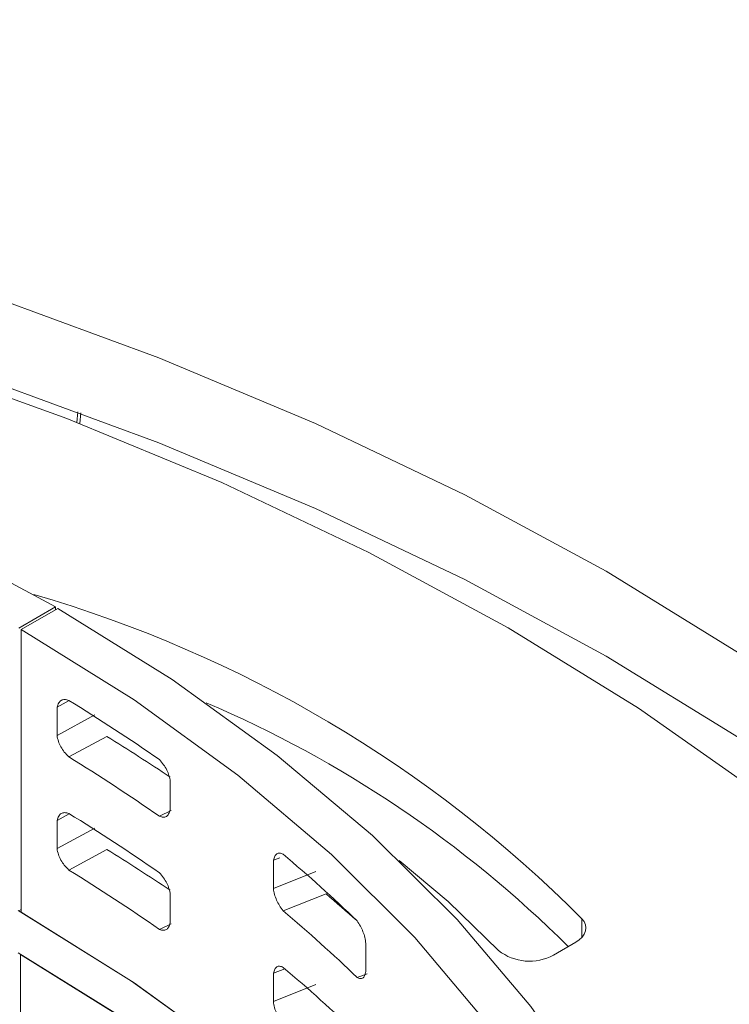
# Model space of a CAD drawing. Units: inches. Extents: x 44 to 289, y -43 to 254.
# Drawn here: x 103 to 104, y 132 to 134 of the extents above; entities that cross this region are included whole.
import ezdxf

# ---------------------------------------------------------------- set-up
doc = ezdxf.new("R2010")
doc.units = ezdxf.units.IN
doc.header["$MEASUREMENT"] = 0

# ---------------------------------------------------------------- blocks, each defined once
blk = doc.blocks.new('block 632')
at = {"color": 7, "lineweight": 9, "true_color": 0xffffff}
blk.add_open_spline([(107.6444, 134.1973), (107.6334, 134.1687), (107.6222, 134.1401), (107.6101, 134.1117), (107.5834, 134.0488), (107.5523, 133.9867), (107.519, 133.9248), (107.4859, 133.863), (107.4508, 133.8017), (107.4131, 133.7407), (107.3754, 133.6797), (107.3349, 133.6194), (107.2922, 133.5595), (107.2494, 133.4997), (107.2041, 133.4404), (107.1566, 133.3819), (107.1092, 133.3233), (107.0593, 133.2653), (107.0069, 133.2081), (106.9547, 133.1507), (106.9001, 133.094), (106.8433, 133.0382), (106.7866, 132.9824), (106.7273, 132.9273), (106.6662, 132.873), (106.6049, 132.8188), (106.5413, 132.7654), (106.4757, 132.7127), (106.41, 132.6601), (106.3422, 132.6084), (106.2724, 132.5576), (106.2026, 132.5068), (106.1306, 132.457), (106.0567, 132.4081), (105.9829, 132.3592), (105.9071, 132.3113), (105.8292, 132.2645), (105.7515, 132.2176), (105.6718, 132.1718), (105.5903, 132.127), (105.5088, 132.0824), (105.4254, 132.0386), (105.3403, 131.9961), (105.2552, 131.9537), (105.1684, 131.9122), (105.0801, 131.8721), (104.9917, 131.8317), (104.9016, 131.7928), (104.81, 131.7551), (104.7183, 131.7172), (104.6253, 131.6807), (104.5307, 131.6454), (104.436, 131.6101), (104.3401, 131.5759), (104.2427, 131.5432), (104.1454, 131.5105), (104.0467, 131.4791), (103.9468, 131.449), (103.8469, 131.4189), (103.7458, 131.3901), (103.6435, 131.3629), (103.5413, 131.3353), (103.438, 131.3095), (103.3336, 131.2848), (103.2292, 131.2602), (103.1238, 131.237), (103.0177, 131.2151), (102.9114, 131.1934), (102.8042, 131.173), (102.6962, 131.1541), (102.5884, 131.1351), (102.4797, 131.1178), (102.3703, 131.1017), (102.2611, 131.0857), (102.151, 131.0712), (102.0406, 131.0582), (101.93, 131.0451), (101.8189, 131.0335), (101.7075, 131.0235), (101.596, 131.0134), (101.4842, 131.0049), (101.3721, 130.9979), (101.26, 130.9908), (101.1475, 130.9853), (101.035, 130.9812), (100.9223, 130.9772), (100.8095, 130.9746), (100.6967, 130.9736), (100.5839, 130.9725), (100.471, 130.9731), (100.3584, 130.9751), (100.2456, 130.9772), (100.1329, 130.9806), (100.0204, 130.9858), (99.9079, 130.9908), (99.7956, 130.9973), (99.6837, 131.0054), (99.5717, 131.0135), (99.4601, 131.023), (99.349, 131.0342), (99.2379, 131.0452), (99.1271, 131.0578), (99.0169, 131.0718), (98.9068, 131.0859), (98.7972, 131.1014), (98.6884, 131.1183), (98.5795, 131.1353), (98.4713, 131.1538), (98.3638, 131.1736), (98.2565, 131.1935), (98.1499, 131.2149), (98.0443, 131.2376), (97.9387, 131.2604), (97.834, 131.2845), (97.7303, 131.31), (97.6266, 131.3357), (97.5239, 131.3625), (97.4225, 131.3908), (97.321, 131.419), (97.2206, 131.4488), (97.1215, 131.4798), (97.0225, 131.5107), (96.9247, 131.543), (96.8282, 131.5766), (96.7317, 131.6102), (96.6367, 131.6452), (96.5431, 131.6814), (96.4496, 131.7175), (96.3574, 131.7549), (96.2668, 131.7935), (96.1762, 131.8321), (96.0873, 131.8719), (96, 131.9129), (95.9127, 131.9539), (95.8271, 131.9961), (95.7432, 132.0393), (95.6636, 132.0803), (95.5857, 132.1222), (95.5096, 132.1652), (95.4887, 132.1771), (95.4681, 132.1888), (95.4474, 132.2007)], degree=3, knots=[0, 0, 0, 0, 1, 1, 1, 2, 2, 2, 3, 3, 3, 4, 4, 4, 5, 5, 5, 6, 6, 6, 7, 7, 7, 8, 8, 8, 9, 9, 9, 10, 10, 10, 11, 11, 11, 12, 12, 12, 13, 13, 13, 14, 14, 14, 15, 15, 15, 16, 16, 16, 17, 17, 17, 18, 18, 18, 19, 19, 19, 20, 20, 20, 21, 21, 21, 22, 22, 22, 23, 23, 23, 24, 24, 24, 25, 25, 25, 26, 26, 26, 27, 27, 27, 28, 28, 28, 29, 29, 29, 30, 30, 30, 31, 31, 31, 32, 32, 32, 33, 33, 33, 34, 34, 34, 35, 35, 35, 36, 36, 36, 37, 37, 37, 38, 38, 38, 39, 39, 39, 40, 40, 40, 41, 41, 41, 42, 42, 42, 43, 43, 43, 44, 44, 44, 45, 45, 45, 46, 46, 46, 47, 47, 47, 47], dxfattribs=at)
blk = doc.blocks.new('block 636')
at = {"color": 7, "lineweight": 9, "true_color": 0xffffff}
blk.add_open_spline([(94.2294, 133.1378), (94.2816, 133.1908), (94.3338, 133.2441), (94.3886, 133.2963), (94.4466, 133.3517), (94.5076, 133.4062), (94.5706, 133.4597), (94.6337, 133.5135), (94.6986, 133.5664), (94.7658, 133.6182), (94.833, 133.6702), (94.9022, 133.7212), (94.9737, 133.7713), (95.045, 133.8215), (95.1184, 133.8706), (95.1937, 133.9188), (95.2689, 133.9668), (95.3463, 134.014), (95.4255, 134.0602), (95.5046, 134.1062), (95.5857, 134.1513), (95.6686, 134.1953), (95.7514, 134.2392), (95.836, 134.2821), (95.9223, 134.3238), (96.0086, 134.3653), (96.0966, 134.4059), (96.1862, 134.4452), (96.2758, 134.4845), (96.3671, 134.5227), (96.4597, 134.5596), (96.5524, 134.5964), (96.6466, 134.6321), (96.7422, 134.6665), (96.8378, 134.7008), (96.935, 134.7339), (97.0332, 134.7658), (97.1315, 134.7975), (97.2311, 134.8279), (97.3319, 134.8571), (97.4328, 134.8862), (97.5348, 134.9139), (97.6378, 134.9403), (97.7408, 134.9668), (97.8448, 134.9918), (97.9499, 135.0154), (98.055, 135.0388), (98.1611, 135.061), (98.2679, 135.0818), (98.3749, 135.1025), (98.4825, 135.1218), (98.5911, 135.1397), (98.6996, 135.1575), (98.8088, 135.1738), (98.9185, 135.1888), (99.0282, 135.2038), (99.1387, 135.2172), (99.2496, 135.2291), (99.3605, 135.241), (99.4718, 135.2515), (99.5836, 135.2605), (99.6952, 135.2694), (99.8073, 135.277), (99.9197, 135.2829), (100.0321, 135.2889), (100.1446, 135.2932), (100.2573, 135.2961), (100.3701, 135.2991), (100.4829, 135.3006), (100.5958, 135.3004), (100.7086, 135.3003), (100.8214, 135.2987), (100.9341, 135.2956), (101.0467, 135.2925), (101.1592, 135.2879), (101.2715, 135.2817), (101.3838, 135.2755), (101.496, 135.2679), (101.6076, 135.2588), (101.7194, 135.2495), (101.8306, 135.2388), (101.9414, 135.2267), (102.0523, 135.2145), (102.1626, 135.2009), (102.2723, 135.1857), (102.382, 135.1707), (102.4911, 135.154), (102.5994, 135.1359), (102.7078, 135.118), (102.8154, 135.0984), (102.9222, 135.0775), (103.029, 135.0565), (103.135, 135.0343), (103.2399, 135.0105), (103.3448, 134.9868), (103.4488, 134.9614), (103.5516, 134.9349), (103.6547, 134.9084), (103.7565, 134.8805), (103.8571, 134.8512), (103.9577, 134.8219), (104.0572, 134.7913), (104.1552, 134.7592), (104.2534, 134.7273), (104.3502, 134.6939), (104.4456, 134.6595), (104.5411, 134.6249), (104.6351, 134.589), (104.7276, 134.552), (104.8201, 134.515), (104.9111, 134.4767), (105.0005, 134.4373), (105.0899, 134.3977), (105.1777, 134.357), (105.2639, 134.3151), (105.3498, 134.2733), (105.4342, 134.2304), (105.5167, 134.1863), (105.5994, 134.1422), (105.6802, 134.0971), (105.7591, 134.0507), (105.838, 134.0046), (105.915, 133.9572), (105.9901, 133.909), (106.0652, 133.8607), (106.1382, 133.8115), (106.2092, 133.7612), (106.2803, 133.711), (106.3494, 133.6599), (106.4162, 133.6079), (106.4831, 133.5558), (106.5477, 133.5028), (106.6104, 133.449), (106.6731, 133.3955), (106.7339, 133.3409), (106.7914, 133.2854), (106.8422, 133.2367), (106.8906, 133.187), (106.939, 133.1374)], degree=3, knots=[0, 0, 0, 0, 1, 1, 1, 2, 2, 2, 3, 3, 3, 4, 4, 4, 5, 5, 5, 6, 6, 6, 7, 7, 7, 8, 8, 8, 9, 9, 9, 10, 10, 10, 11, 11, 11, 12, 12, 12, 13, 13, 13, 14, 14, 14, 15, 15, 15, 16, 16, 16, 17, 17, 17, 18, 18, 18, 19, 19, 19, 20, 20, 20, 21, 21, 21, 22, 22, 22, 23, 23, 23, 24, 24, 24, 25, 25, 25, 26, 26, 26, 27, 27, 27, 28, 28, 28, 29, 29, 29, 30, 30, 30, 31, 31, 31, 32, 32, 32, 33, 33, 33, 34, 34, 34, 35, 35, 35, 36, 36, 36, 37, 37, 37, 38, 38, 38, 39, 39, 39, 40, 40, 40, 41, 41, 41, 42, 42, 42, 43, 43, 43, 44, 44, 44, 45, 45, 45, 46, 46, 46, 46], dxfattribs=at)
blk = doc.blocks.new('block 823')
at = {"color": 7, "lineweight": 9, "true_color": 0xffffff}
blk.add_open_spline([(103.371, 132.4079), (103.3563, 132.4209), (103.3415, 132.4336), (103.3267, 132.4462)], degree=3, dxfattribs=at)
blk = doc.blocks.new('block 824')
at = {"color": 7, "lineweight": 9, "true_color": 0xffffff}
blk.add_open_spline([(103.1017, 132.6148), (103.0716, 132.635), (103.0411, 132.6544), (103.0101, 132.6736)], degree=3, dxfattribs=at)
blk = doc.blocks.new('block 825')
at = {"color": 7, "lineweight": 9, "true_color": 0xffffff}
blk.add_open_spline([(103.1017, 132.4515), (103.0716, 132.4717), (103.0411, 132.4911), (103.0101, 132.5103)], degree=3, dxfattribs=at)
blk = doc.blocks.new('block 858')
at = {"color": 7, "lineweight": 9, "true_color": 0xffffff}
blk.add_lwpolyline([(102.9362, 132.8563), (102.9362, 132.8605)], dxfattribs=at)
blk = doc.blocks.new('block 859')
at = {"color": 7, "lineweight": 9, "true_color": 0xffffff}
blk.add_lwpolyline([(102.9362, 132.8605), (102.7584, 132.9559), (102.5691, 133.0437), (102.3691, 133.1231), (102.1597, 133.1941), (101.9418, 133.2559), (101.7166, 133.3085), (101.4855, 133.3514), (101.2495, 133.3845), (101.01, 133.4074), (100.7682, 133.4203), (100.5255, 133.4229), (100.2829, 133.4153), (100.0421, 133.3975), (99.8041, 133.3696)], dxfattribs=at)
blk = doc.blocks.new('block 860')
at = {"color": 7, "lineweight": 9, "true_color": 0xffffff}
blk.add_lwpolyline([(103.9072, 131.4352), (103.9086, 131.4654), (103.9046, 131.6056), (103.8829, 131.7451), (103.8436, 131.8834), (103.7868, 132.0198), (103.713, 132.1533), (103.6226, 132.2834), (103.516, 132.4093), (103.3937, 132.5304), (103.2564, 132.646), (103.1048, 132.7555), (102.9398, 132.8584)], dxfattribs=at)
blk = doc.blocks.new('block 862')
at = {"color": 7, "lineweight": 9, "true_color": 0xffffff}
blk.add_lwpolyline([(103.8307, 131.4149), (103.8329, 131.4485), (103.831, 131.5871), (103.8116, 131.7253), (103.7744, 131.8622), (103.7198, 131.9973), (103.6481, 132.1296), (103.5597, 132.2584), (103.455, 132.3831), (103.3348, 132.5032), (103.1994, 132.6176), (103.0499, 132.7261), (102.8867, 132.8279)], dxfattribs=at)
blk = doc.blocks.new('block 863')
at = {"color": 7, "lineweight": 9, "true_color": 0xffffff}
blk.add_lwpolyline([(102.9398, 132.8584), (102.8867, 132.8279)], dxfattribs=at)
blk = doc.blocks.new('block 864')
at = {"color": 7, "lineweight": 9, "true_color": 0xffffff}
blk.add_lwpolyline([(102.9362, 132.8605), (102.8831, 132.83)], dxfattribs=at)
blk = doc.blocks.new('block 1009')
at = {"color": 7, "lineweight": 9, "true_color": 0xffffff}
blk.add_open_spline([(103.3716, 132.4072), (103.337, 132.4405), (103.3014, 132.4725), (103.2648, 132.5034)], degree=3, dxfattribs=at)
blk = doc.blocks.new('block 1010')
at = {"color": 7, "lineweight": 9, "true_color": 0xffffff}
blk.add_open_spline([(103.2507, 132.4948), (103.2514, 132.4968), (103.2519, 132.4991), (103.2528, 132.5008), (103.2536, 132.5022), (103.2547, 132.5034), (103.2559, 132.5042), (103.2571, 132.5049), (103.2585, 132.5053), (103.2598, 132.5051), (103.2614, 132.5049), (103.2631, 132.5041), (103.2648, 132.5034)], degree=3, knots=[0, 0, 0, 0, 1, 1, 1, 2, 2, 2, 3, 3, 3, 4, 4, 4, 4], dxfattribs=at)
blk = doc.blocks.new('block 1011')
at = {"color": 7, "lineweight": 9, "true_color": 0xffffff}
blk.add_lwpolyline([(103.2507, 132.4539), (103.2507, 132.4948)], dxfattribs=at)
blk = doc.blocks.new('block 1012')
at = {"color": 7, "lineweight": 9, "true_color": 0xffffff}
blk.add_open_spline([(103.2648, 132.4217), (103.2629, 132.4241), (103.2611, 132.4265), (103.2595, 132.4293), (103.258, 132.4317), (103.2566, 132.4343), (103.2554, 132.4372), (103.2542, 132.4398), (103.2531, 132.4426), (103.2524, 132.4453), (103.2516, 132.4482), (103.2512, 132.451), (103.2507, 132.4539)], degree=3, knots=[0, 0, 0, 0, 1, 1, 1, 2, 2, 2, 3, 3, 3, 4, 4, 4, 4], dxfattribs=at)
blk = doc.blocks.new('block 1013')
at = {"color": 7, "lineweight": 9, "true_color": 0xffffff}
blk.add_open_spline([(103.3716, 132.3256), (103.337, 132.3588), (103.3014, 132.3909), (103.2648, 132.4217)], degree=3, dxfattribs=at)
blk = doc.blocks.new('block 1014')
at = {"color": 7, "lineweight": 9, "true_color": 0xffffff}
blk.add_open_spline([(103.3842, 132.3339), (103.3837, 132.3316), (103.3832, 132.3296), (103.3823, 132.3278), (103.3816, 132.3265), (103.3808, 132.3253), (103.3796, 132.3246), (103.3785, 132.3239), (103.3773, 132.3235), (103.3759, 132.3239), (103.3746, 132.3241), (103.373, 132.3249), (103.3716, 132.3256)], degree=3, knots=[0, 0, 0, 0, 1, 1, 1, 2, 2, 2, 3, 3, 3, 4, 4, 4, 4], dxfattribs=at)
blk = doc.blocks.new('block 1015')
at = {"color": 7, "lineweight": 9, "true_color": 0xffffff}
blk.add_lwpolyline([(103.3842, 132.3747), (103.3842, 132.3339)], dxfattribs=at)
blk = doc.blocks.new('block 1016')
at = {"color": 7, "lineweight": 9, "true_color": 0xffffff}
blk.add_open_spline([(103.3716, 132.4072), (103.3732, 132.4048), (103.3749, 132.4024), (103.3765, 132.3995), (103.3778, 132.3971), (103.379, 132.3943), (103.3801, 132.3916), (103.3811, 132.3888), (103.3821, 132.3861), (103.3827, 132.3833), (103.3834, 132.3804), (103.3839, 132.3774), (103.3842, 132.3747)], degree=3, knots=[0, 0, 0, 0, 1, 1, 1, 2, 2, 2, 3, 3, 3, 4, 4, 4, 4], dxfattribs=at)
blk = doc.blocks.new('block 1017')
at = {"color": 7, "lineweight": 9, "true_color": 0xffffff}
blk.add_open_spline([(102.9384, 132.7156), (102.9391, 132.7178), (102.94, 132.7199), (102.941, 132.7218), (102.9419, 132.7233), (102.9432, 132.7247), (102.9446, 132.7256), (102.946, 132.7264), (102.9477, 132.7268), (102.9494, 132.7268), (102.9513, 132.7268), (102.9534, 132.7261), (102.9555, 132.7256)], degree=3, knots=[0, 0, 0, 0, 1, 1, 1, 2, 2, 2, 3, 3, 3, 4, 4, 4, 4], dxfattribs=at)
blk = doc.blocks.new('block 1018')
at = {"color": 7, "lineweight": 9, "true_color": 0xffffff}
blk.add_lwpolyline([(102.9384, 132.6748), (102.9384, 132.7156)], dxfattribs=at)
blk = doc.blocks.new('block 1019')
at = {"color": 7, "lineweight": 9, "true_color": 0xffffff}
blk.add_open_spline([(102.9555, 132.6439), (102.9532, 132.6462), (102.951, 132.6484), (102.9489, 132.651), (102.9472, 132.6532), (102.9455, 132.6558), (102.9439, 132.6584), (102.9426, 132.661), (102.9413, 132.6637), (102.9405, 132.6663), (102.9395, 132.6691), (102.9389, 132.672), (102.9384, 132.6748)], degree=3, knots=[0, 0, 0, 0, 1, 1, 1, 2, 2, 2, 3, 3, 3, 4, 4, 4, 4], dxfattribs=at)
blk = doc.blocks.new('block 1020')
at = {"color": 7, "lineweight": 9, "true_color": 0xffffff}
blk.add_open_spline([(103.0862, 132.5583), (103.0433, 132.5881), (102.9997, 132.6165), (102.9555, 132.6439)], degree=3, dxfattribs=at)
blk = doc.blocks.new('block 1021')
at = {"color": 7, "lineweight": 9, "true_color": 0xffffff}
blk.add_open_spline([(103.1019, 132.5676), (103.1012, 132.5656), (103.1005, 132.5633), (103.0995, 132.5616), (103.0986, 132.56), (103.0976, 132.5588), (103.0962, 132.558), (103.0948, 132.5573), (103.0933, 132.5568), (103.0917, 132.5569), (103.09, 132.5569), (103.0881, 132.5576), (103.0862, 132.5583)], degree=3, knots=[0, 0, 0, 0, 1, 1, 1, 2, 2, 2, 3, 3, 3, 4, 4, 4, 4], dxfattribs=at)
blk = doc.blocks.new('block 1022')
at = {"color": 7, "lineweight": 9, "true_color": 0xffffff}
blk.add_lwpolyline([(103.1019, 132.6086), (103.1019, 132.5676)], dxfattribs=at)
blk = doc.blocks.new('block 1023')
at = {"color": 7, "lineweight": 9, "true_color": 0xffffff}
blk.add_open_spline([(103.0862, 132.64), (103.0883, 132.6376), (103.0903, 132.6353), (103.0922, 132.6327), (103.0938, 132.6303), (103.0955, 132.6277), (103.0969, 132.625), (103.0981, 132.6224), (103.0993, 132.6196), (103.1, 132.6169), (103.1009, 132.6141), (103.1014, 132.6114), (103.1019, 132.6086)], degree=3, knots=[0, 0, 0, 0, 1, 1, 1, 2, 2, 2, 3, 3, 3, 4, 4, 4, 4], dxfattribs=at)
blk = doc.blocks.new('block 1024')
at = {"color": 7, "lineweight": 9, "true_color": 0xffffff}
blk.add_open_spline([(103.0862, 132.64), (103.0433, 132.6698), (102.9997, 132.6982), (102.9555, 132.7256)], degree=3, dxfattribs=at)
blk = doc.blocks.new('block 1025')
at = {"color": 7, "lineweight": 9, "true_color": 0xffffff}
blk.add_open_spline([(102.9384, 132.5523), (102.9391, 132.5544), (102.94, 132.5566), (102.941, 132.5585), (102.9419, 132.56), (102.9432, 132.5614), (102.9446, 132.5623), (102.946, 132.563), (102.9477, 132.5635), (102.9494, 132.5635), (102.9513, 132.5635), (102.9534, 132.5628), (102.9555, 132.5623)], degree=3, knots=[0, 0, 0, 0, 1, 1, 1, 2, 2, 2, 3, 3, 3, 4, 4, 4, 4], dxfattribs=at)
blk = doc.blocks.new('block 1026')
at = {"color": 7, "lineweight": 9, "true_color": 0xffffff}
blk.add_lwpolyline([(102.9384, 132.5115), (102.9384, 132.5523)], dxfattribs=at)
blk = doc.blocks.new('block 1027')
at = {"color": 7, "lineweight": 9, "true_color": 0xffffff}
blk.add_open_spline([(102.9555, 132.4806), (102.9532, 132.4829), (102.951, 132.4851), (102.9489, 132.4877), (102.9472, 132.4899), (102.9455, 132.4925), (102.9439, 132.4951), (102.9426, 132.4977), (102.9413, 132.5004), (102.9405, 132.503), (102.9395, 132.5058), (102.9389, 132.5087), (102.9384, 132.5115)], degree=3, knots=[0, 0, 0, 0, 1, 1, 1, 2, 2, 2, 3, 3, 3, 4, 4, 4, 4], dxfattribs=at)
blk = doc.blocks.new('block 1028')
at = {"color": 7, "lineweight": 9, "true_color": 0xffffff}
blk.add_open_spline([(103.0862, 132.395), (103.0433, 132.4248), (102.9997, 132.4532), (102.9555, 132.4806)], degree=3, dxfattribs=at)
blk = doc.blocks.new('block 1029')
at = {"color": 7, "lineweight": 9, "true_color": 0xffffff}
blk.add_open_spline([(103.1019, 132.4043), (103.1012, 132.4023), (103.1005, 132.4), (103.0995, 132.3983), (103.0986, 132.3967), (103.0976, 132.3955), (103.0962, 132.3947), (103.0948, 132.3938), (103.0933, 132.3935), (103.0917, 132.3936), (103.09, 132.3936), (103.0881, 132.3943), (103.0862, 132.395)], degree=3, knots=[0, 0, 0, 0, 1, 1, 1, 2, 2, 2, 3, 3, 3, 4, 4, 4, 4], dxfattribs=at)
blk = doc.blocks.new('block 1030')
at = {"color": 7, "lineweight": 9, "true_color": 0xffffff}
blk.add_lwpolyline([(103.1019, 132.4453), (103.1019, 132.4043)], dxfattribs=at)
blk = doc.blocks.new('block 1031')
at = {"color": 7, "lineweight": 9, "true_color": 0xffffff}
blk.add_open_spline([(103.0862, 132.4767), (103.0883, 132.4743), (103.0903, 132.472), (103.0922, 132.4694), (103.0938, 132.467), (103.0955, 132.4644), (103.0969, 132.4617), (103.0981, 132.4591), (103.0993, 132.4563), (103.1, 132.4536), (103.1009, 132.4508), (103.1014, 132.4481), (103.1019, 132.4453)], degree=3, knots=[0, 0, 0, 0, 1, 1, 1, 2, 2, 2, 3, 3, 3, 4, 4, 4, 4], dxfattribs=at)
blk = doc.blocks.new('block 1032')
at = {"color": 7, "lineweight": 9, "true_color": 0xffffff}
blk.add_open_spline([(103.0862, 132.4767), (103.0433, 132.5065), (102.9997, 132.5349), (102.9555, 132.5623)], degree=3, dxfattribs=at)
blk = doc.blocks.new('block 1033')
at = {"color": 7, "lineweight": 9, "true_color": 0xffffff}
blk.add_open_spline([(103.2507, 132.3315), (103.2514, 132.3335), (103.2519, 132.3358), (103.2528, 132.3375), (103.2536, 132.3389), (103.2547, 132.3401), (103.2559, 132.3409), (103.2571, 132.3416), (103.2585, 132.342), (103.2598, 132.3418), (103.2614, 132.3416), (103.2631, 132.3408), (103.2648, 132.3401)], degree=3, knots=[0, 0, 0, 0, 1, 1, 1, 2, 2, 2, 3, 3, 3, 4, 4, 4, 4], dxfattribs=at)
blk = doc.blocks.new('block 1034')
at = {"color": 7, "lineweight": 9, "true_color": 0xffffff}
blk.add_lwpolyline([(103.2507, 132.2906), (103.2507, 132.3315)], dxfattribs=at)
blk = doc.blocks.new('block 1035')
at = {"color": 7, "lineweight": 9, "true_color": 0xffffff}
blk.add_open_spline([(103.2648, 132.2584), (103.2629, 132.2608), (103.2611, 132.2632), (103.2595, 132.266), (103.258, 132.2684), (103.2566, 132.271), (103.2554, 132.2739), (103.2542, 132.2765), (103.2531, 132.2793), (103.2524, 132.282), (103.2516, 132.2849), (103.2512, 132.2877), (103.2507, 132.2906)], degree=3, knots=[0, 0, 0, 0, 1, 1, 1, 2, 2, 2, 3, 3, 3, 4, 4, 4, 4], dxfattribs=at)
blk = doc.blocks.new('block 1040')
at = {"color": 7, "lineweight": 9, "true_color": 0xffffff}
blk.add_open_spline([(103.3716, 132.244), (103.337, 132.2772), (103.3014, 132.3092), (103.2648, 132.3401)], degree=3, dxfattribs=at)
blk = doc.blocks.new('block 1179')
at = {"color": 7, "lineweight": 9, "true_color": 0xffffff}
blk.add_lwpolyline([(102.8867, 132.8279), (102.8867, 132.4197)], dxfattribs=at)
blk = doc.blocks.new('block 1181')
at = {"color": 7, "lineweight": 9, "true_color": 0xffffff}
blk.add_lwpolyline([(102.8867, 132.4197), (103.0499, 132.3178), (103.1994, 132.2093), (103.3348, 132.095), (103.455, 131.9749), (103.5597, 131.8502), (103.6481, 131.7213), (103.7198, 131.589), (103.7744, 131.454), (103.7902, 131.4033)], dxfattribs=at)
blk = doc.blocks.new('block 1208')
at = {"color": 7, "lineweight": 9, "true_color": 0xffffff}
blk.add_lwpolyline([(103.3863, 132.3308), (103.3716, 132.3256)], dxfattribs=at)
blk = doc.blocks.new('block 1209')
at = {"color": 7, "lineweight": 9, "true_color": 0xffffff}
blk.add_lwpolyline([(103.3267, 132.4462), (103.2648, 132.4217)], dxfattribs=at)
blk = doc.blocks.new('block 1213')
at = {"color": 7, "lineweight": 9, "true_color": 0xffffff}
blk.add_lwpolyline([(103.2602, 132.4984), (103.2507, 132.4948)], dxfattribs=at)
blk = doc.blocks.new('block 1215')
at = {"color": 7, "lineweight": 9, "true_color": 0xffffff}
blk.add_lwpolyline([(103.3122, 132.4786), (103.2507, 132.4539)], dxfattribs=at)
blk = doc.blocks.new('block 1218')
at = {"color": 7, "lineweight": 9, "true_color": 0xffffff}
blk.add_lwpolyline([(103.2671, 132.338), (103.2507, 132.3315)], dxfattribs=at)
blk = doc.blocks.new('block 1219')
at = {"color": 7, "lineweight": 9, "true_color": 0xffffff}
blk.add_lwpolyline([(103.3122, 132.3153), (103.2507, 132.2906)], dxfattribs=at)
blk = doc.blocks.new('block 1222')
at = {"color": 7, "lineweight": 9, "true_color": 0xffffff}
blk.add_lwpolyline([(103.1031, 132.5664), (103.0862, 132.5583)], dxfattribs=at)
blk = doc.blocks.new('block 1223')
at = {"color": 7, "lineweight": 9, "true_color": 0xffffff}
blk.add_lwpolyline([(103.0101, 132.6736), (102.9555, 132.6439)], dxfattribs=at)
blk = doc.blocks.new('block 1228')
at = {"color": 7, "lineweight": 9, "true_color": 0xffffff}
blk.add_lwpolyline([(102.956, 132.7252), (102.9384, 132.7156)], dxfattribs=at)
blk = doc.blocks.new('block 1229')
at = {"color": 7, "lineweight": 9, "true_color": 0xffffff}
blk.add_lwpolyline([(103.1031, 132.4031), (103.0862, 132.395)], dxfattribs=at)
blk = doc.blocks.new('block 1230')
at = {"color": 7, "lineweight": 9, "true_color": 0xffffff}
blk.add_lwpolyline([(102.8867, 132.4236), (102.8831, 132.4215)], dxfattribs=at)
blk = doc.blocks.new('block 1231')
at = {"color": 7, "lineweight": 9, "true_color": 0xffffff}
blk.add_lwpolyline([(102.9929, 132.7046), (102.9384, 132.6748)], dxfattribs=at)
blk = doc.blocks.new('block 1232')
at = {"color": 7, "lineweight": 9, "true_color": 0xffffff}
blk.add_lwpolyline([(103.0101, 132.5103), (102.9555, 132.4806)], dxfattribs=at)
blk = doc.blocks.new('block 1235')
at = {"color": 7, "lineweight": 9, "true_color": 0xffffff}
blk.add_lwpolyline([(102.956, 132.5619), (102.9384, 132.5523)], dxfattribs=at)
blk = doc.blocks.new('block 1236')
at = {"color": 7, "lineweight": 9, "true_color": 0xffffff}
blk.add_lwpolyline([(102.9929, 132.5413), (102.9384, 132.5115)], dxfattribs=at)
blk = doc.blocks.new('block 1321')
at = {"color": 7, "lineweight": 9, "true_color": 0xffffff}
blk.add_lwpolyline([(102.9684, 133.1421), (102.9672, 133.1269)], dxfattribs=at)
blk = doc.blocks.new('block 1322')
at = {"color": 7, "lineweight": 9, "true_color": 0xffffff}
blk.add_lwpolyline([(102.9727, 133.1405), (102.9715, 133.1252)], dxfattribs=at)
blk = doc.blocks.new('block 1323')
at = {"color": 7, "lineweight": 9, "true_color": 0xffffff}
blk.add_lwpolyline([(103.5895, 132.8303), (103.3887, 132.939), (103.1761, 133.0399), (102.9525, 133.1326), (102.7191, 133.2168), (102.4768, 133.2921), (102.2265, 133.3583), (101.9693, 133.4149), (101.7065, 133.4618), (101.4388, 133.4988), (101.1675, 133.5257), (100.8938, 133.5424), (100.6187, 133.5488), (100.3436, 133.545), (100.0693, 133.5309), (99.7974, 133.5064)], dxfattribs=at)
blk = doc.blocks.new('block 1324')
at = {"color": 7, "lineweight": 9, "true_color": 0xffffff}
blk.add_lwpolyline([(104.6989, 131.71), (104.6835, 131.7432), (104.6022, 131.895), (104.5042, 132.0434), (104.3897, 132.188), (104.2591, 132.3278), (104.1132, 132.4627), (103.9525, 132.5916), (103.7776, 132.7144), (103.5895, 132.8303)], dxfattribs=at)
blk = doc.blocks.new('block 1326')
at = {"color": 7, "lineweight": 9, "true_color": 0xffffff}
blk.add_lwpolyline([(103.7904, 131.4028), (103.7733, 131.4573), (103.7182, 131.5921), (103.6462, 131.7244), (103.5573, 131.8533), (103.4523, 131.978), (103.3315, 132.0979), (103.1958, 132.2123), (103.0457, 132.3204), (102.8824, 132.4221)], dxfattribs=at)
blk = doc.blocks.new('block 1327')
at = {"color": 7, "lineweight": 9, "true_color": 0xffffff}
blk.add_open_spline([(103.5758, 132.3644), (103.5985, 132.3466), (103.6297, 132.344), (103.655, 132.3578)], degree=3, dxfattribs=at)
blk = doc.blocks.new('block 1328')
at = {"color": 7, "lineweight": 9, "true_color": 0xffffff}
blk.add_lwpolyline([(103.655, 132.3578), (103.6872, 132.3764)], dxfattribs=at)
blk = doc.blocks.new('block 1329')
at = {"color": 7, "lineweight": 9, "true_color": 0xffffff}
blk.add_lwpolyline([(103.6872, 132.3764), (103.6924, 132.38), (103.6965, 132.3838), (103.6996, 132.3881), (103.7013, 132.3926), (103.7019, 132.3971), (103.7012, 132.4017), (103.6993, 132.4062), (103.6962, 132.4104)], dxfattribs=at)
blk = doc.blocks.new('block 1330')
at = {"color": 7, "lineweight": 9, "true_color": 0xffffff}
blk.add_open_spline([(103.6962, 132.4104), (103.476, 132.6307), (103.2037, 132.7917), (102.9047, 132.8785)], degree=3, dxfattribs=at)
blk = doc.blocks.new('block 1331')
at = {"color": 7, "lineweight": 9, "true_color": 0xffffff}
blk.add_lwpolyline([(103.4321, 132.4944), (103.5031, 132.435), (103.5758, 132.3644)], dxfattribs=at)
blk = doc.blocks.new('block 1340')
at = {"color": 7, "lineweight": 9, "true_color": 0xffffff}
blk.add_lwpolyline([(103.7725, 131.3984), (103.7182, 131.531), (103.6462, 131.6633), (103.5573, 131.792), (103.4523, 131.9167), (103.3315, 132.0366), (103.1958, 132.1509), (103.0457, 132.2593), (102.8824, 132.3609)], dxfattribs=at)
blk = doc.blocks.new('block 1348')
at = {"color": 7, "lineweight": 9, "true_color": 0xffffff}
blk.add_open_spline([(103.6764, 132.3702), (103.526, 132.5196), (103.3486, 132.6391), (103.1536, 132.7221)], degree=3, dxfattribs=at)
blk = doc.blocks.new('block 1370')
at = {"color": 7, "lineweight": 9, "true_color": 0xffffff}
blk.add_lwpolyline([(103.9223, 132.7943), (103.731, 132.912), (103.5272, 133.0224), (103.3117, 133.1252), (103.0855, 133.2201), (102.8495, 133.3066), (102.6046, 133.3845), (102.3515, 133.453), (102.0916, 133.5124), (101.8258, 133.5624), (101.555, 133.6025), (101.2805, 133.6327), (101.003, 133.653), (100.7241, 133.6632), (100.4445, 133.6632), (100.1655, 133.653), (99.8881, 133.6327)], dxfattribs=at)
blk = doc.blocks.new('block 1387')
at = {"color": 7, "lineweight": 9, "true_color": 0xffffff}
blk.add_lwpolyline([(104.8236, 131.7539), (104.7712, 131.8431), (104.6682, 131.9931), (104.5492, 132.1392), (104.4146, 132.2806), (104.2648, 132.4169), (104.1005, 132.5475), (103.9223, 132.6718), (103.731, 132.7895), (103.5272, 132.8999), (103.3117, 133.0027), (103.0855, 133.0976), (102.8495, 133.1841), (102.6046, 133.2618), (102.3515, 133.3305), (102.0916, 133.39), (102.0358, 133.4013)], dxfattribs=at)
blk = doc.blocks.new('block 1400')
at = {"color": 7, "lineweight": 9, "true_color": 0xffffff}
blk.add_lwpolyline([(103.7725, 131.3984), (103.7194, 131.5284), (103.6478, 131.6607), (103.5592, 131.7895), (103.4545, 131.9143), (103.3341, 132.0341), (103.1987, 132.1487), (103.049, 132.257), (102.8859, 132.3588)], dxfattribs=at)
blk = doc.blocks.new('block 1405')
at = {"color": 7, "lineweight": 9, "true_color": 0xffffff}
blk.add_lwpolyline([(102.8859, 132.3588), (102.8859, 131.1901)], dxfattribs=at)
blk = doc.blocks.new('block 1928')
at = {"color": 8, "lineweight": 9, "true_color": 0x808080}
blk.add_lwpolyline([(103.6962, 132.3835), (103.6962, 132.4104)], dxfattribs=at)

msp = doc.modelspace()

# ---------------------------------------------------------------- block references
for name in ['block 636', 'block 632', 'block 1370', 'block 1323', 'block 859', 'block 1387', 'block 1321', 'block 1322', 'block 1330', 'block 864', 'block 863', 'block 858', 'block 860', 'block 862', 'block 1179', 'block 1324', 'block 1017', 'block 1228', 'block 1018', 'block 1024', 'block 1348', 'block 1231', 'block 1019', 'block 1223', 'block 824', 'block 1020', 'block 1023', 'block 1022', 'block 1025', 'block 1235', 'block 1032', 'block 1021', 'block 1222', 'block 1026', 'block 1236', 'block 1027', 'block 1232', 'block 825', 'block 1010', 'block 1009', 'block 1213', 'block 1011', 'block 1331', 'block 1028', 'block 1031', 'block 1215', 'block 1030', 'block 1012', 'block 1209', 'block 823', 'block 1326', 'block 1230', 'block 1181', 'block 1013', 'block 1029', 'block 1229', 'block 1016', 'block 1329', 'block 1928', 'block 1015', 'block 1328', 'block 1340', 'block 1400', 'block 1405', 'block 1327', 'block 1033', 'block 1218', 'block 1034', 'block 1040', 'block 1014', 'block 1208', 'block 1219', 'block 1035']:
    msp.add_blockref(name, (0, 0))

doc.saveas('drawing.dxf')
